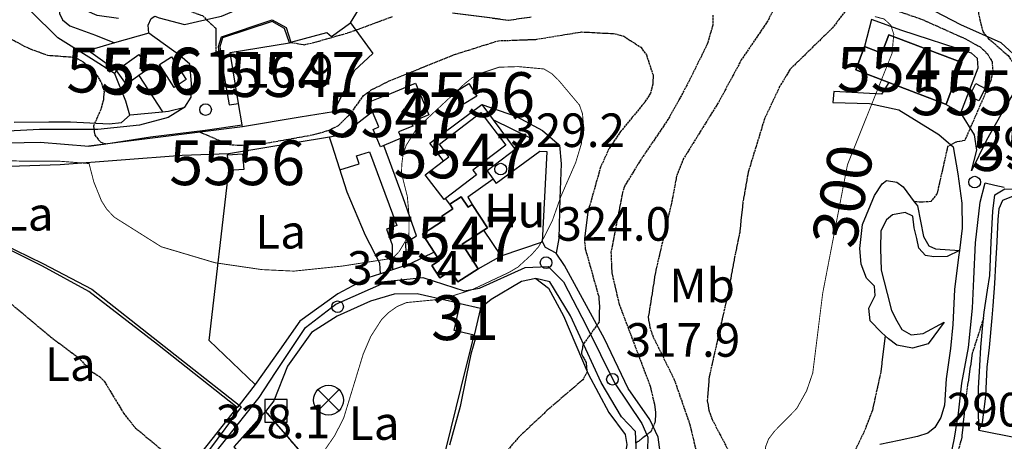
# Model space of a CAD drawing. Units: millimetres. Extents: x 439566 to 441735, y 3111495 to 3114000.
# Drawn here: x 441129 to 441348, y 3111634 to 3111728 of the extents above; entities that cross this region are included whole.
import ezdxf
from ezdxf.enums import TextEntityAlignment as Align

# ---------------------------------------------------------------- set-up
doc = ezdxf.new("R2010")
doc.units = ezdxf.units.MM
doc.linetypes.add('ESTILO_0', pattern=[0.5, 0.5, 0])
doc.linetypes.add('ESTILO_3', pattern=[2.25, 1.75, -0.5])
for name, color, linetype in [('5007_CURVA_DE_NIVEL_', 7, 'Continuous'), ('5008_CURVA_DE_NIVEL_', 7, 'Continuous'), ('5015_PUNTO_ACOTADO_T', 7, 'Continuous'), ('5019_CABEZA_DE_TALUD', 7, 'Continuous'), ('5020_PIE_DE_TALUD', 7, 'Continuous'), ('5099_EDIFICIO', 7, 'Continuous'), ('5115_CASETA_CABAÑA_P', 7, 'Continuous'), ('5116_CHAMIZO_COBERTI', 7, 'Continuous'), ('5126_DEPOSITO_A_NIVE', 7, 'Continuous'), ('5134_ESTANQUE', 7, 'Continuous'), ('5160_LINEA_MURO_DE_C', 7, 'Continuous'), ('5161_BANCAL_RECINTO', 7, 'Continuous'), ('5162_LINEA_DE_BANCAL', 7, 'Continuous'), ('5164_LINEA_MURO_PARE', 7, 'Continuous'), ('5192_EDIF_CONSTRUC_E', 7, 'Continuous'), ('5205_TELA_METALICA_O', 7, 'Continuous'), ('5213_LINEA_DE_ASFALT', 7, 'Continuous'), ('5214_LINEA_DE_BORDIL', 7, 'Continuous'), ('5235_EJE_PISTA_PAVIM', 7, 'Continuous'), ('5248_CAMINO', 7, 'Continuous'), ('5285_POSTE_TENDIDO_E', 7, 'Continuous'), ('5324_LINEA_DE_CAMBIO', 7, 'Continuous'), ('5327_ETIQUETA_DE_USO', 7, 'Continuous'), ('5363_COTA_DE_CN_DIRE', 7, 'Continuous'), ('5367_COTA_PUNTO_ACOT', 7, 'Continuous'), ('5446_EDIFICIO', 7, 'Continuous'), ('5455_CHAMIZO_COBERTI', 7, 'Continuous'), ('5460_DEPOSITO_A_NIVE', 7, 'Continuous'), ('5464_ESTANQUE', 7, 'Continuous'), ('5477_BANCAL_RECINTO', 7, 'Continuous'), ('5487_EDIF_CONST_EN_R', 7, 'Continuous'), ('5498_BORDE_PISTA_ASF', 7, 'Continuous'), ('5522_BORDE_MANZANA_C', 7, 'Continuous'), ('5547_CENTROIDE_DE_ED', 7, 'Continuous'), ('5556_CENTROIDE_CHAMI', 7, 'Continuous'), ('5561_CENTROIDE_DEP_A', 7, 'Continuous'), ('5565_CENTROIDE_DE_ES', 7, 'Continuous'), ('5588_CENTROIDE_EDIFI', 7, 'Continuous'), ('5637_PIE_DE_MURO_DE_', 7, 'Continuous'), ('5638_PIEDE_BANCAL', 7, 'Continuous')]:
    doc.layers.add(name, color=color, linetype=linetype)
doc.styles.add('FUENTE01', font='swissl.ttf')
doc.styles.add('FUENTE04', font='swissli.ttf')

# ---------------------------------------------------------------- blocks, each defined once
blk = doc.blocks.new('5PATER')
at = {"layer": '5015_PUNTO_ACOTADO_T', "color": 7}
blk.add_circle((0, 0), 1.3, dxfattribs=at)
blk = doc.blocks.new('5CASET')
at = {"layer": '5115_CASETA_CABAÑA_P', "color": 7}
blk.add_polyline3d([(-2.5, -2.5, 0), (2.5, -2.5, 0), (2.5, 2.5, 0), (-2.5, 2.5, 0), (-2.5, -2.5, 0)], close=True, dxfattribs=at)
blk = doc.blocks.new('5PELE')
at = {"layer": '5285_POSTE_TENDIDO_E', "color": 7}
for p, q in [((-2.36, -2.36), (2.36, 2.36)), ((2.36, -2.36), (-2.36, 2.36))]:
    blk.add_line(p, q, dxfattribs=at)
blk.add_circle((0, 0), 3.34, dxfattribs=at)

msp = doc.modelspace()

# ---------------------------------------------------------------- linework, layer by layer
at = {"layer": '5007_CURVA_DE_NIVEL_', "color": 42, "linetype": 'ESTILO_0', "const_width": 0.2}
for points, elevation in [([(441319.296, 3111728.663), (441321.379, 3111728.134), (441322.877, 3111726.724), (441323.527, 3111724.72), (441323.137, 3111720.443), (441313.193, 3111695.606), (441307.663, 3111666.889), (441305.449, 3111649.122), (441304.075, 3111645.147), (441301.869, 3111641.192), (441296.956, 3111636.186), (441295.6, 3111634.411), (441294.872, 3111632.514), (441295.249, 3111630.482), (441299.174, 3111623.5), (441301.164, 3111618.966), (441301.054, 3111614.88), (441298.211, 3111608.96), (441297.583, 3111606.877)], 300), ([(441118.314, 3111696.878), (441128.998, 3111696.402), (441137.289, 3111696.405), (441144.02, 3111695.875), (441145.074, 3111691.775), (441146.784, 3111687.548), (441147.984, 3111685.646), (441149.676, 3111683.887), (441160.108, 3111677.308), (441172.124, 3111673.732), (441182.551, 3111672.207), (441189.706, 3111671.865), (441200.461, 3111672.986), (441211.719, 3111674.734), (441213.222, 3111676.274), (441215.372, 3111679.895), (441215.396, 3111684.318), (441215.018, 3111688.507), (441213.705, 3111693.805), (441213.793, 3111695.83), (441214.077, 3111698.004), (441214.76, 3111699.932), (441217.14, 3111703.739), (441227.839, 3111713.714), (441229.423, 3111714.972), (441231.237, 3111715.958), (441235.444, 3111717.365), (441239.736, 3111717.506), (441245.489, 3111716.979), (441247.24, 3111715.925), (441248.717, 3111714.499), (441253.417, 3111708.915), (441254.089, 3111706.973), (441254.267, 3111704.841), (441253.838, 3111700.301), (441252.577, 3111696.105), (441249.271, 3111688.543), (441247.381, 3111683.176), (441245.342, 3111679.115), (441244.271, 3111677.281), (441242.772, 3111675.595), (441239.679, 3111672.759), (441237.784, 3111671.63), (441229.632, 3111667.791), (441222.882, 3111665.628), (441214.841, 3111664.851), (441212.707, 3111663.951), (441210.822, 3111662.608), (441209.248, 3111661.022), (441206.85, 3111657.278), (441205.164, 3111653.337), (441200.804, 3111639.041), (441198.805, 3111635.155), (441193.029, 3111626.733)], 325)]:
    msp.add_lwpolyline(points, dxfattribs=dict(at, elevation=elevation))
at = {"layer": '5008_CURVA_DE_NIVEL_', "color": 42, "linetype": 'ESTILO_0'}
for points, elevation in [([(441059.149, 3111793.496), (441065.711, 3111792.667), (441069.61, 3111791.072), (441071.599, 3111790.645), (441077.572, 3111790.679), (441078.901, 3111788.972), (441079.886, 3111782.639), (441081.115, 3111780.568), (441082.759, 3111779.062), (441091.529, 3111773.159), (441095.261, 3111770.13), (441115.994, 3111751.607), (441120.488, 3111748.897), (441122.457, 3111748.278), (441124.586, 3111747.881), (441129.804, 3111747.686), (441131.791, 3111746.95), (441142.293, 3111740.222), (441157.21, 3111733.353), (441169.3, 3111728.874), (441172.287, 3111726.08), (441172.298, 3111720.608), (441173.2, 3111719.246)], 315), ([(441055.09, 3111783.197), (441055.739, 3111779.498), (441057.834, 3111775.598), (441060.562, 3111771.913), (441064.885, 3111767.308), (441073.523, 3111760.326), (441085.468, 3111751.659), (441094.344, 3111742.552), (441097.99, 3111739.567), (441116.171, 3111729.192), (441130.548, 3111721.584), (441134.755, 3111720.057), (441140.848, 3111719.594), (441142.672, 3111718.571), (441144.295, 3111717.219), (441145.757, 3111715.549), (441146.803, 3111713.843), (441147.391, 3111711.881), (441147.183, 3111709.887), (441146.618, 3111707.918), (441144.979, 3111704.185), (441145.312, 3111702.187), (441146.632, 3111700.626), (441147.726, 3111700.302)], 320), ([(441343.672, 3111743.491), (441342.39, 3111729.374), (441343.402, 3111725.311), (441344.688, 3111723.737), (441349.032, 3111719.961), (441350.241, 3111718.224), (441350.412, 3111713.992), (441351.018, 3111711.867), (441355.463, 3111706.574), (441359.527, 3111704.818), (441363.439, 3111703.797), (441363.655, 3111701.77), (441362.284, 3111697.757), (441359.009, 3111690.996), (441356.927, 3111691.081), (441352.941, 3111691.908), (441351.502, 3111690.481), (441350.715, 3111690.141)], 290), ([(441322.317, 3111732.445), (441322.686, 3111730.899), (441324.395, 3111729.92), (441329.836, 3111728.045), (441339.359, 3111723.769), (441342.796, 3111721.903), (441344.422, 3111720.341), (441345.462, 3111718.608), (441345.608, 3111716.554), (441345.177, 3111714.379), (441339.359, 3111700.995), (441337.353, 3111700.632), (441335.545, 3111699.661), (441333.163, 3111689.097), (441331.809, 3111687.398), (441329.789, 3111687.233), (441328.081, 3111687.357)], 295), ([(441225.092, 3111729.513), (441237.599, 3111727.882), (441242.627, 3111728.592)], 315), ([(441296.512, 3111729.895), (441295.45, 3111727.736), (441289.513, 3111718.994), (441284.656, 3111709.936), (441276.655, 3111697.001), (441275.087, 3111693.129), (441274.086, 3111687.693), (441270.348, 3111671.6), (441268.76, 3111661.566), (441269.073, 3111659.346), (441269.869, 3111657.158), (441274.562, 3111647.642), (441277.966, 3111637.836), (441279.399, 3111631.933), (441279.976, 3111622.94), (441279.504, 3111620.811), (441278.746, 3111618.937), (441277.622, 3111617.28), (441273.016, 3111612.415), (441272.042, 3111609.755)], 310), ([(441312.619, 3111729.765), (441309.863, 3111726.157), (441300.407, 3111716.915), (441298.062, 3111713.044), (441294.69, 3111705.853), (441291.046, 3111693.916), (441289.878, 3111687.313), (441289.154, 3111680.517), (441288.013, 3111674.946), (441286.537, 3111666.915), (441282.343, 3111648.261), (441281.917, 3111642.963), (441282.266, 3111640.819), (441283.015, 3111638.743), (441287.912, 3111629.392)], 305), ([(441189.004, 3111722.919), (441191.996, 3111722.387), (441194.194, 3111722.889), (441202.196, 3111725.17), (441211.715, 3111728.683)], 315), ([(441283.163, 3111728.949), (441283.157, 3111726.776), (441281.933, 3111722.544), (441277.305, 3111713.185), (441273.218, 3111705.781), (441267.094, 3111696.737), (441263.498, 3111690.882), (441263.02, 3111689.445), (441260.435, 3111676.052), (441260.614, 3111671.547), (441262.258, 3111664.507), (441269.191, 3111646.184), (441270.143, 3111642.092), (441270.38, 3111640.021), (441270.243, 3111637.98), (441269.307, 3111636.033), (441266.083, 3111633.511)], 315), ([(441168.777, 3111702.87), (441175.325, 3111700.1), (441177.673, 3111699.946), (441183.283, 3111700.388), (441194.184, 3111702.329), (441197.577, 3111703.326), (441199.669, 3111704.373), (441202.574, 3111707.26), (441205.248, 3111711.05), (441206.939, 3111712.295), (441210.97, 3111714.295), (441225.296, 3111720.12), (441235.314, 3111723.277), (441243.667, 3111723.585), (441253.847, 3111725.249), (441261.339, 3111724.852), (441263.297, 3111724.265), (441267.071, 3111721.847), (441268.33, 3111720.121), (441269.846, 3111715.583), (441269.747, 3111713.576), (441269.264, 3111711.565), (441267.817, 3111709.348), (441262.659, 3111703.12), (441259.983, 3111699.157), (441258.121, 3111695.072), (441255.279, 3111685.021), (441254.511, 3111679.028), (441254.701, 3111676.861), (441257.722, 3111666.114), (441257.859, 3111664.112), (441257.808, 3111660.545), (441254.169, 3111655.38), (441253.832, 3111653.39), (441254.881, 3111651.478), (441255.11, 3111649.418), (441254.19, 3111647.637), (441246.229, 3111640.808), (441240.094, 3111635.01), (441229.061, 3111622.592)], 320), ([(441111.521, 3111680.295), (441116.265, 3111675), (441121.125, 3111670.263), (441123.733, 3111667.007), (441135.45, 3111657.198), (441141.614, 3111652.583), (441144.589, 3111649.475), (441146.349, 3111648.322), (441147.412, 3111647.273), (441151.716, 3111640.163), (441154.319, 3111636.912), (441165.901, 3111627.262)], 330), ([(441343.535, 3111661.266), (441341.035, 3111653.552), (441339.557, 3111643.51), (441338.661, 3111634.567), (441337.506, 3111630.553), (441336.146, 3111628.923), (441334.201, 3111627.913), (441329.614, 3111627.569), (441328.005, 3111626.116), (441326.99, 3111624.286), (441326.431, 3111621.96), (441326.767, 3111617.4), (441329.852, 3111600.973), (441329.346, 3111596.612), (441328.569, 3111594.663), (441327.104, 3111593.251), (441325.08, 3111592.332), (441318.687, 3111591.267), (441316.682, 3111590.451), (441313.221, 3111587.838), (441312.203, 3111586.043), (441312.23, 3111584.701)], 290), ([(441321.592, 3111657.424), (441320.642, 3111649.414), (441318.748, 3111640.82), (441317.019, 3111636.259), (441312.478, 3111626.817)], 295)]:
    msp.add_lwpolyline(points, dxfattribs=dict(at, elevation=elevation))
at = {"layer": '5019_CABEZA_DE_TALUD', "color": 42}
for points in [[(441334.797, 3111660.456, 291.267), (441331.218, 3111655.674, 292.175), (441327.671, 3111654.698, 292.894), (441324.187, 3111655.363, 294.18), (441322.312, 3111656.722, 294.384), (441321.592, 3111657.424, 294.93), (441320.808, 3111658.192, 295.526), (441318.229, 3111660.743, 296.321), (441317.967, 3111663.589, 296.745), (441318.78, 3111665.233, 296.722), (441319.378, 3111666.44, 296.699), (441319.255, 3111668.529, 296.881), (441317.458, 3111670.266, 297.516), (441316.214, 3111673.428, 298.22), (441315.949, 3111676.895, 298.212), (441316.55, 3111682.286, 298.069), (441319.239, 3111688.723, 298.129), (441320.958, 3111691.337, 297.781), (441321.886, 3111692.126, 297.471), (441324.214, 3111691.702, 296.813), (441325.622, 3111690.672, 296.427), (441328.081, 3111687.357, 295.554), (441328.78, 3111686.415, 295.307), (441330.174, 3111679.574, 293.96), (441331.311, 3111677.479, 293.098), (441332.836, 3111676.864, 292.515), (441338.157, 3111676.49, 291.757)], [(441342.518, 3111636.361, 289.059), (441342.456, 3111641.361, 289.424), (441342.402, 3111645.71, 289.742), (441342.706, 3111650.7, 289.759), (441342.962, 3111654.894, 289.773), (441343.41, 3111659.874, 290.064), (441343.535, 3111661.266, 290.144), (441343.665, 3111662.702, 290.229), (441344.429, 3111667.643, 290.426), (441344.933, 3111670.909, 290.556), (441345.269, 3111678.362, 291.11), (441345.632, 3111685.253, 291.133), (441346.05, 3111688.875, 291.11), (441348.293, 3111690.252, 290.381), (441350.715, 3111690.141, 289.795), (441353.288, 3111690.025, 289.173), (441360.206, 3111689.712, 287.501)]]:
    msp.add_polyline3d(points, dxfattribs=at)
at = {"layer": '5020_PIE_DE_TALUD', "color": 42}
for points in [[(441360.206, 3111689.712, 287.105), (441355.237, 3111689.158, 287.44), (441350.152, 3111688.591, 287.782), (441347.775, 3111687.648, 288.101), (441346.996, 3111685.761, 288.063), (441346.76, 3111683.384, 288.063), (441346.49, 3111678.391, 288.01), (441346.219, 3111673.398, 287.957), (441345.986, 3111669.086, 287.911), (441345.621, 3111664.099, 287.866), (441345.428, 3111661.467, 287.843), (441344.786, 3111654.844, 287.85), (441344.248, 3111650.425, 288.002), (441343.98, 3111644.028, 288.215), (441343.227, 3111637.983, 288.367), (441342.518, 3111636.361, 289.059)], [(441338.156, 3111676.489, 291.756), (441335.432, 3111675.131, 291.318), (441332.443, 3111675.089, 291.235), (441330.606, 3111675.388, 291.379), (441329.081, 3111676.979, 291.522), (441328.656, 3111679.176, 291.817), (441328.065, 3111681.548, 291.795), (441327.741, 3111684.145, 291.787), (441326.029, 3111684.981, 292.317), (441323.264, 3111684.446, 292.302), (441321.865, 3111683.312, 292.309), (441320.669, 3111680.869, 292.294), (441320.57, 3111676.936, 292.158), (441320.743, 3111672.063, 291.916), (441322.019, 3111666.872, 291.598), (441322.986, 3111663.075, 291.401), (441324.22, 3111660.745, 291.371), (441325.32, 3111658.824, 291.288), (441327.439, 3111657.62, 291.295), (441330.112, 3111657.913, 291.28), (441334.797, 3111660.456, 291.267)]]:
    msp.add_polyline3d(points, dxfattribs=at)
at = {"layer": '5099_EDIFICIO', "color": 1, "linetype": 'ESTILO_0', "const_width": 0.1, "elevation": 321.268}
msp.add_lwpolyline([(441178.242, 3111704.07), (441178.168, 3111704.514)], dxfattribs=at)
at = {"layer": '5099_EDIFICIO', "color": 1}
for points in [[(441202.357, 3111727.307, 317.164), (441207.321, 3111720.421, 318.149), (441203.253, 3111716.658, 319.058), (441198.542, 3111707.439, 319.164), (441191.135, 3111706.209, 321.351), (441178.242, 3111704.07, 321.268)], [(441189.025, 3111722.925, 321.216), (441197.089, 3111725.146, 319.532), (441198.098, 3111724.237, 319.442), (441202.357, 3111727.307, 317.164)], [(441177.382, 3111709.25, 321.272), (441175.491, 3111720.647, 321.283), (441188.738, 3111722.846, 321.276)], [(441188.738, 3111722.846, 321.276), (441189.004, 3111722.919, 321.22), (441189.025, 3111722.925, 321.216)], [(441338.727, 3111718.396, 301.519), (441322.42, 3111724.625, 304.581), (441320.853, 3111720.522, 304.351), (441317.023, 3111721.985, 302.889)], [(441317.023, 3111721.985, 302.889), (441315.037, 3111716.787, 302.659), (441322.422, 3111713.966, 302.106)], [(441335.093, 3111709.127, 301.159), (441335.174, 3111709.095, 301.159), (441338.727, 3111718.396, 301.519)], [(441209.716, 3111710.829, 326.211), (441216.84, 3111713.831, 326.249), (441219.825, 3111706.746, 326.436), (441215.857, 3111705.074, 326.331), (441216.208, 3111704.24, 326.339), (441213.065, 3111702.915, 326.571), (441213.638, 3111701.555, 326.518), (441209.785, 3111699.932, 326.306)], [(441322.422, 3111713.966, 302.106), (441335.093, 3111709.127, 301.159)], [(441207.226, 3111707.425, 325.05), (441206.337, 3111709.537, 324.175), (441209.669, 3111710.941, 324.175), (441209.716, 3111710.829, 326.211)], [(441178.168, 3111704.514, 321.268), (441177.382, 3111709.25, 321.272)], [(441209.785, 3111699.932, 326.306), (441209.008, 3111699.604, 326.264), (441207.369, 3111703.495, 326.384), (441208.655, 3111704.037, 326.458), (441207.226, 3111707.425, 325.05)], [(441222.18, 3111700.16, 333.922), (441231.433, 3111707.236, 333.96), (441236.978, 3111699.985, 333.555), (441229.632, 3111694.368, 333.877), (441230.433, 3111693.322, 334.012), (441223.555, 3111688.062, 331.687)], [(441223.077, 3111696.453, 331.819), (441224.3, 3111697.388, 331.819), (441222.18, 3111700.16, 333.922)], [(441223.555, 3111688.062, 331.687), (441223.233, 3111687.816, 331.579), (441219.008, 3111693.341, 331.819), (441223.077, 3111696.453, 331.819)], [(441229.504, 3111686.718, 330.464), (441228.562, 3111686.101, 330.501), (441227.03, 3111688.444, 330.98), (441224.477, 3111686.775, 330.958)], [(441224.477, 3111686.775, 330.958), (441225.147, 3111685.751, 330.553), (441222.706, 3111684.155, 330.374), (441223.279, 3111683.28, 330.269), (441218.387, 3111680.082, 330.097), (441220.987, 3111676.104, 329.953)], [(441232.06, 3111681.011, 330.175), (441232.884, 3111681.549, 330.209), (441229.504, 3111686.718, 330.464)], [(441230.792, 3111672.412, 329.401), (441227.233, 3111677.855, 329.977), (441232.06, 3111681.011, 330.175)], [(441220.987, 3111676.104, 329.953), (441222.192, 3111674.263, 329.887), (441220.451, 3111673.125, 329.625), (441222.269, 3111670.343, 329.453), (441224.681, 3111671.92, 329.797), (441226.286, 3111669.465, 329.797), (441230.792, 3111672.412, 329.401)]]:
    msp.add_polyline3d(points, dxfattribs=at)
at = {"layer": '5116_CHAMIZO_COBERTI', "color": 1}
for points in [[(441150.164, 3111716.62, 319), (441155.158, 3111720.17, 318.932), (441157.36, 3111717.073, 318.917), (441155.131, 3111715.489, 318.917)], [(441155.131, 3111715.489, 318.917), (441152.366, 3111713.523, 318.917), (441150.164, 3111716.62, 319)], [(441225.624, 3111711.828, 327.978), (441228.766, 3111713.739, 327.918), (441230.495, 3111710.896, 328.045), (441227.354, 3111708.985, 328.045), (441225.624, 3111711.828, 327.978)], [(441340.433, 3111710.917, 296.357), (441341.832, 3111713.7, 296.342), (441343.931, 3111712.645, 296.357), (441342.533, 3111709.862, 296.357), (441340.433, 3111710.917, 296.357)], [(441174.933, 3111697.79, 325.648), (441178.278, 3111698.028, 325.708), (441178.526, 3111694.55, 325.708), (441175.181, 3111694.312, 325.588)], [(441175.181, 3111694.312, 325.588), (441174.933, 3111697.79, 325.648)]]:
    msp.add_polyline3d(points, dxfattribs=at)
at = {"layer": '5126_DEPOSITO_A_NIVE', "color": 1}
msp.add_polyline3d([(441162.975, 3111712.873, 316.875), (441159.703, 3111717.979, 316.882), (441162.408, 3111719.712, 316.875), (441165.68, 3111714.607, 316.875), (441162.975, 3111712.873, 316.875)], dxfattribs=at)
at = {"layer": '5134_ESTANQUE', "color": 5, "linetype": 'ESTILO_0', "elevation": 327.942}
msp.add_lwpolyline([(441183.401, 3111640.549), (441192.131, 3111630.413), (441185.597, 3111623.096)], dxfattribs=at)
at = {"layer": '5134_ESTANQUE', "color": 5}
msp.add_polyline3d([(441176.379, 3111632.655, 327.949), (441176.363, 3111632.675, 327.95), (441183.401, 3111640.549, 327.942)], dxfattribs=at)
at = {"layer": '5160_LINEA_MURO_DE_C', "color": 1}
for points in [[(441188.738, 3111722.846, 316.058), (441187.639, 3111726.011, 316.103), (441184.828, 3111727.579, 316.209), (441173.812, 3111723.94, 316.314), (441173.159, 3111721.905, 316.322), (441173.938, 3111716.55, 316.201)], [(441178.242, 3111704.07, 319.474), (441168.777, 3111702.87, 319.929), (441143.988, 3111699.728, 321.122)]]:
    msp.add_polyline3d(points, dxfattribs=at)
at = {"layer": '5161_BANCAL_RECINTO', "color": 1}
for points in [[(441220.442, 3111592.942, 323.658), (441219.414, 3111602.417, 323.583), (441222.545, 3111627.764, 323.553), (441227.06, 3111645.923, 323.779), (441229.949, 3111657.581, 324.284)], [(441229.949, 3111657.581, 324.284), (441230.248, 3111656.926, 323.527), (441229.202, 3111653.3, 323.103), (441228.248, 3111648.681, 322.578), (441226.815, 3111641.686, 321.679), (441224.425, 3111633.006, 320.861)]]:
    msp.add_polyline3d(points, dxfattribs=at)
at = {"layer": '5162_LINEA_DE_BANCAL', "color": 1}
for points in [[(441177.08, 3111641.452, 329.509), (441159.267, 3111655.486, 328.909), (441143.941, 3111667.354, 328.789), (441133.601, 3111672.941, 328.932), (441124.673, 3111677.472, 329.367), (441116.517, 3111680.194, 329.659), (441111.521, 3111680.295, 329.976), (441107.985, 3111680.365, 330.202), (441107.324, 3111680.379, 330.245), (441100.249, 3111680.505, 330.695), (441081.569, 3111683.779, 331.415)], [(441220.442, 3111592.942, 323.658), (441219.414, 3111602.417, 323.583), (441222.545, 3111627.764, 323.553), (441227.06, 3111645.923, 323.779), (441229.949, 3111657.581, 324.284)], [(441156.53, 3111615.367, 331.55), (441165.901, 3111627.262, 330.619), (441177.08, 3111641.452, 329.509)]]:
    msp.add_polyline3d(points, dxfattribs=at)
at = {"layer": '5164_LINEA_MURO_PARE', "color": 1}
for points in [[(441202.357, 3111727.307, 316.293), (441205.502, 3111732.55, 315.841)], [(441318.557, 3111727.999, 303.669), (441317.023, 3111721.985, 302.889)], [(441338.468, 3111707.204, 297.434), (441342.337, 3111717.236, 297.745), (441342.168, 3111719.323, 297.632), (441340.871, 3111720.523, 297.639), (441325.353, 3111725.529, 299.938), (441318.557, 3111727.999, 303.669)], [(441157.38, 3111724.994, 316.882), (441149.69, 3111722.82, 317.303)], [(441165.378, 3111708.458, 317.46), (441166.819, 3111710.687, 317.115), (441166.892, 3111713.766, 317.055), (441166.475, 3111718.019, 316.762), (441164.242, 3111719.949, 316.762), (441157.38, 3111724.994, 316.882)], [(441149.69, 3111722.82, 317.303), (441143.926, 3111721.069, 318.932), (441150.164, 3111716.62, 319)], [(441150.164, 3111716.62, 319), (441149.706, 3111715.978, 319.901)], [(441149.706, 3111715.978, 319.901), (441152.138, 3111709.872, 319.901), (441153.005, 3111706.712, 319.436)], [(441155.131, 3111715.489, 318.917), (441160.425, 3111707.444, 318.639)], [(441153.225, 3111706.733, 319.401), (441160.425, 3111707.444, 318.285)], [(441160.425, 3111707.444, 318.285), (441161.723, 3111707.573, 318.084), (441165.378, 3111708.458, 317.46)], [(441207.226, 3111707.425, 323.414), (441200.625, 3111702.27, 323.474), (441197.653, 3111701.779, 323.48)], [(441223.077, 3111696.453, 329.834), (441220.034, 3111700.426, 329.827), (441231.653, 3111709.03, 329.924)], [(441231.653, 3111709.03, 329.924), (441234.178, 3111705.621, 329.837)], [(441335.093, 3111709.127, 297.981), (441338.468, 3111707.204, 297.434)], [(441153.005, 3111706.712, 319.436), (441153.225, 3111706.733, 319.401)], [(441234.178, 3111705.621, 329.837), (441239.102, 3111698.972, 329.669)], [(441340.832, 3111694.269, 293.226), (441342.036, 3111698.851, 294.576), (441341.497, 3111702.26, 295.092), (441338.468, 3111707.204, 296.571)], [(441197.653, 3111701.779, 323.48), (441175.109, 3111698.053, 323.534)], [(441175.109, 3111698.053, 323.534), (441164.799, 3111697.665, 323.647), (441137.541, 3111695.603, 324.367), (441121.684, 3111695.071, 326.563), (441105.212, 3111693.545, 328.235), (441098.377, 3111691.758, 328.603), (441097.291, 3111690.808, 328.816)], [(441245.199, 3111678.432, 327.542), (441246.222, 3111698.503, 329.13), (441244.58, 3111698.587, 329.16), (441234.86, 3111691.391, 329.415)], [(441224.477, 3111686.775, 330.958), (441223.555, 3111688.062, 330.913)], [(441235.953, 3111675.31, 327.318), (441245.199, 3111678.432, 327.542)], [(441220.987, 3111676.104, 327.271), (441215.633, 3111673.46, 327.518), (441214.818, 3111673.193, 327.513)], [(441230.792, 3111672.412, 326.352), (441235.953, 3111675.31, 327.318)], [(441214.818, 3111673.193, 327.513), (441211.672, 3111672.162, 327.496)], [(441209.021, 3111671.293, 327.481), (441206.197, 3111670.368, 327.466)], [(441211.672, 3111672.162, 327.496), (441209.021, 3111671.293, 327.481)]]:
    msp.add_polyline3d(points, dxfattribs=at)
at = {"layer": '5192_EDIF_CONSTRUC_E', "color": 1, "linetype": 'ESTILO_3', "const_width": 0.1, "elevation": 326.657}
msp.add_lwpolyline([(441231.354, 3111663.574), (441229.949, 3111657.581)], dxfattribs=at)
at = {"layer": '5192_EDIF_CONSTRUC_E', "color": 1}
for points in [[(441225.429, 3111658.641, 326.288), (441226.834, 3111664.634, 326.664)], [(441226.834, 3111664.634, 326.664), (441231.354, 3111663.574, 326.657)], [(441229.949, 3111657.581, 326.657), (441225.429, 3111658.641, 326.288)]]:
    msp.add_polyline3d(points, dxfattribs=at)
at = {"layer": '5205_TELA_METALICA_O', "color": 1}
msp.add_polyline3d([(441181.05, 3111646.584, 326.536), (441170.815, 3111656.377, 326.401), (441175.181, 3111694.312, 324.008)], dxfattribs=at)
at = {"layer": '5213_LINEA_DE_ASFALT', "color": 7, "linetype": 'ESTILO_0', "const_width": 0.1, "elevation": 326.182}
for points in [[(441183.326, 3111640.615), (441176.219, 3111632.668)], [(441183.326, 3111640.615), (441183.401, 3111640.549)]]:
    msp.add_lwpolyline(points, dxfattribs=at)
at = {"layer": '5213_LINEA_DE_ASFALT', "color": 7}
for points in [[(441248.242, 3111675.903, 324.062), (441245.81, 3111677.129, 324.416), (441245.199, 3111678.432, 324.476)], [(441269.941, 3111620.051, 313.285), (441271.633, 3111629.834, 314.008), (441270.946, 3111634.817, 314.497), (441269.145, 3111638.759, 314.994), (441264.305, 3111645.641, 317.171), (441258.98, 3111656.789, 319.317), (441250.085, 3111673.124, 323.618), (441248.242, 3111675.903, 324.062)], [(441206.197, 3111670.368, 325.592), (441199.519, 3111666.785, 325.696), (441191.053, 3111660.72, 325.861), (441186.531, 3111654.213, 326.184), (441181.05, 3111646.584, 326.536)], [(441243.677, 3111670.231, 323.844), (441240.472, 3111669.536, 324.756), (441233.686, 3111665.513, 324.839), (441231.354, 3111663.574, 324.456)], [(441256.514, 3111595.726, 310.996), (441256.973, 3111598.509, 311.131), (441264.185, 3111619.618, 313.165), (441266.154, 3111630.766, 314.325), (441265.88, 3111636.063, 315.387), (441262.787, 3111639.334, 315.793), (441258.285, 3111647.025, 318), (441251.407, 3111661.895, 321.352), (441246.803, 3111669.463, 323.347), (441243.677, 3111670.231, 323.844)], [(441226.834, 3111664.634, 324.501), (441224.386, 3111665.149, 324.538), (441217.176, 3111666.803, 324.749), (441212.103, 3111666.702, 324.891), (441206.83, 3111665.183, 325.334), (441199.373, 3111661.844, 325.507), (441193.668, 3111658.15, 325.979), (441188.269, 3111650.621, 326.122), (441185.219, 3111642.889, 325.904), (441183.401, 3111640.549, 326.182)], [(441181.05, 3111646.584, 326.536), (441177.488, 3111641.979, 327.114)], [(441177.488, 3111641.979, 327.114), (441177.08, 3111641.452, 327.181)]]:
    msp.add_polyline3d(points, dxfattribs=at)
at = {"layer": '5214_LINEA_DE_BORDIL', "color": 7}
for points in [[(441173.938, 3111716.55, 316.886), (441175.252, 3111708.957, 317.232), (441177.382, 3111709.25, 317.217)], [(441214.818, 3111673.193, 325.169), (441214.717, 3111678.236, 325.057), (441217.031, 3111679.774, 325.057), (441214.098, 3111688.234, 324.344), (441209.785, 3111699.932, 323)], [(441239.102, 3111698.972, 329.669), (441232.805, 3111694.246, 329.355), (441234.162, 3111692.359, 329.117)], [(441199.976, 3111694.46, 323.068), (441204.249, 3111695.836, 322.955), (441203.685, 3111697.587, 322.783), (441206.579, 3111698.519, 322.595), (441212.656, 3111682.041, 324.569), (441210.384, 3111681.203, 324.636), (441211.666, 3111677.725, 324.644), (441211.672, 3111672.162, 325.169)], [(441234.162, 3111692.359, 329.108), (441228.483, 3111688.381, 328.875), (441229.504, 3111686.718, 328.359)], [(441234.162, 3111692.359, 329.117), (441234.86, 3111691.391, 328.995)], [(441235.953, 3111675.31, 325.401), (441232.06, 3111681.011, 327.183)]]:
    msp.add_polyline3d(points, dxfattribs=at)
at = {"layer": '5235_EJE_PISTA_PAVIM', "color": 7}
msp.add_polyline3d([(441171.549, 3111630.566, 327.974), (441181.992, 3111643.65, 326.392), (441185.593, 3111649.232, 326.275), (441192.315, 3111659.315, 325.926), (441199.037, 3111664.477, 325.508), (441210.682, 3111669.639, 325.149), (441218.484, 3111670.479, 325.087), (441227.727, 3111667.478, 325.001), (441231.089, 3111668.078, 324.985), (441241.292, 3111672.64, 324.702), (441246.454, 3111672.88, 323.83), (441249.815, 3111669.458, 322.941), (441254.977, 3111659.615, 320.423), (441261.219, 3111646.95, 317.713), (441267.341, 3111637.826, 315.293), (441268.661, 3111634.825, 314.859), (441268.541, 3111629.183, 314.091)], dxfattribs=at)
at = {"layer": '5248_CAMINO', "color": 7}
for points in [[(441158.692, 3111728.748, 315.828), (441159.683, 3111728.426, 315.768), (441165.293, 3111726.916, 315.257), (441169.15, 3111727.824, 314.452), (441173.549, 3111728.759, 314.384), (441181.363, 3111732.02, 314.226), (441188.013, 3111736.739, 313.699), (441193.687, 3111740.698, 313.331), (441200.62, 3111743.55, 313.075), (441202.857, 3111743.385, 313.098), (441206.042, 3111738.81, 313.173)], [(441150.559, 3111728.271, 316.969), (441145.79, 3111728.941, 317.044), (441141.862, 3111730.6, 317.164), (441140.318, 3111731.641, 317.172), (441138.511, 3111731.539, 317.172), (441137.596, 3111730.988, 317.157), (441137.46, 3111729.382, 317.142), (441138.106, 3111727.947, 317.134), (441139.716, 3111726.589, 317.127), (441145.455, 3111724.52, 316.893), (441149.69, 3111722.82, 316.668)], [(441157.38, 3111724.994, 315.949), (441157.185, 3111726.734, 315.858), (441157.841, 3111728.212, 315.843), (441158.692, 3111728.748, 315.828)], [(441352.015, 3111718.632, 288.94), (441352.752, 3111716.872, 288.978), (441352.234, 3111715.007, 289.25), (441348.677, 3111708.954, 291.141), (441344.178, 3111701.053, 292.473), (441340.832, 3111694.269, 293.226)], [(441322.422, 3111713.966, 299.657), (441320.79, 3111711.375, 300.035), (441310.143, 3111711.941, 302.002), (441309.937, 3111709.493, 301.82), (441318.13, 3111709.282, 300.141), (441324.635, 3111707.826, 298.325), (441333.581, 3111702.329, 296.214), (441336.779, 3111699.57, 294.678), (441337.785, 3111693.594, 293.43), (441338.704, 3111687.067, 292.477), (441338.775, 3111681.452, 292.129), (441338.157, 3111676.49, 291.757)], [(441165.378, 3111708.458, 317.46), (441161.682, 3111706.127, 317.895), (441155.238, 3111704.443, 318.623), (441145.949, 3111703.49, 319.785), (441132.939, 3111703.498, 322.139), (441120.263, 3111702.798, 323.481), (441108.915, 3111701.213, 325.094), (441097.323, 3111698.857, 327.313), (441086.185, 3111694.894, 328.07), (441080.785, 3111693.188, 329.38)], [(441231.653, 3111709.03, 328.539), (441239.343, 3111706.369, 328.029), (441245.185, 3111703.249, 327.241), (441248.943, 3111699.994, 326.7), (441249.319, 3111695.815, 326.295), (441249.032, 3111688.058, 325.567), (441248.794, 3111679.131, 324.719), (441248.242, 3111675.903, 324.062)], [(441239.102, 3111698.972, 329.098), (441242.801, 3111701.421, 327.484), (441234.178, 3111705.621, 329.038)], [(441096.931, 3111662.957, 334.324), (441096.85, 3111666.729, 334.286), (441097.142, 3111669.119, 334.271), (441097.19, 3111670.693, 334.144), (441095.675, 3111674.197, 333.364), (441092.265, 3111676.806, 332.892), (441085.71, 3111679.022, 332.449), (441081.522, 3111680.81, 332.067), (441079.801, 3111682.456, 331.819), (441079.267, 3111684.649, 331.354), (441080.393, 3111688.308, 329.982), (441084.179, 3111690.594, 328.978), (441092.899, 3111694.115, 327.62), (441101.612, 3111696.422, 326.698), (441110.779, 3111698.216, 325.791), (441122.348, 3111700.407, 324.044), (441133.109, 3111700.616, 322.634), (441143.988, 3111699.728, 321.122)], [(441335.009, 3111620.402, 289.132), (441335.59, 3111627.396, 289.707), (441337.043, 3111634.56, 290.313), (441337.926, 3111640.153, 290.457), (441338.672, 3111646.829, 290.479), (441340.213, 3111654.831, 290.464), (441341.056, 3111663.58, 290.532), (441341.354, 3111670.138, 291.032), (441341.784, 3111678.155, 291.622), (441342.825, 3111687.235, 292.552), (441343.881, 3111691.586, 292.53), (441346.057, 3111691.058, 291.44), (441348.139, 3111690.604, 290.797)], [(441338.156, 3111676.489, 291.756), (441337.969, 3111674.988, 291.644), (441337.069, 3111667.731, 291.092), (441336.679, 3111659.963, 291.039), (441336.176, 3111654.632, 290.797), (441335.195, 3111647.829, 290.737), (441334.809, 3111641.923, 290.744), (441333.99, 3111639.196, 290.842), (441332.705, 3111636.965, 291.009), (441331.138, 3111635.674, 291.289), (441328.841, 3111634.962, 291.622), (441324.704, 3111634.073, 292.28), (441320.423, 3111633.166, 292.303)]]:
    msp.add_polyline3d(points, dxfattribs=at)
at = {"layer": '5324_LINEA_DE_CAMBIO', "color": 72}
for points in [[(441149.706, 3111715.978, 319.901), (441144.538, 3111719.227, 319.961), (441137.017, 3111723.894, 319.624), (441130.921, 3111729.946, 319.129), (441124.865, 3111737.363, 318.679), (441118.441, 3111744.88, 318.072), (441112.478, 3111751.584, 317.749), (441106.061, 3111757.795, 317.667), (441099.217, 3111762.795, 317.292), (441089.499, 3111771.068, 317.299), (441081.007, 3111777.592, 317.749), (441073.481, 3111783.744, 317.727), (441070.889, 3111786.468, 317.136)], [(441352.015, 3111718.632, 288.94), (441347.46, 3111722.786, 289.274), (441338.468, 3111726.794, 290.034), (441330.737, 3111730.816, 290.831), (441323.117, 3111733.519, 291.94)], [(441127.336, 3111705.135, 322.564), (441135.037, 3111705.191, 321.739), (441139.903, 3111705.175, 320.832), (441148.501, 3111704.708, 319.677), (441151.27, 3111704.998, 319.4), (441153.225, 3111706.733, 319.402)], [(441209.021, 3111671.293, 325.244), (441208.866, 3111673.621, 325.252), (441205.684, 3111679.806, 324.907), (441201.576, 3111689.494, 323.826), (441198.211, 3111699.938, 323.06), (441197.653, 3111701.779, 323.045)], [(441174.933, 3111697.79, 323.715), (441175.109, 3111698.053, 323.534)], [(441243.677, 3111670.231, 323.844), (441246.515, 3111668.041, 323.806), (441249.88, 3111661.857, 323.044), (441255.361, 3111648.918, 320.08), (441259.954, 3111640.329, 317.466), (441263.634, 3111635.404, 316.803), (441263.974, 3111633.142, 316.125), (441263.361, 3111629.526, 315.996), (441259.284, 3111617.089, 315.272), (441252.844, 3111605.132, 314.731), (441249.428, 3111594.056, 314.395), (441247.132, 3111583.286, 313.458), (441246.553, 3111575.326, 313.489), (441246.361, 3111567.194, 313.161)], [(441342.518, 3111636.361, 289.059), (441351.125, 3111634.642, 286.763)]]:
    msp.add_polyline3d(points, dxfattribs=at)
at = {"layer": '5446_EDIFICIO', "color": 1}
for points in [[(441178.242, 3111704.07, 321.268), (441178.168, 3111704.514, 321.268), (441178.168, 3111704.514, 321.268), (441177.382, 3111709.25, 321.272), (441177.382, 3111709.25, 321.272), (441175.491, 3111720.647, 321.283), (441188.738, 3111722.846, 321.276), (441188.738, 3111722.846, 321.276), (441189.004, 3111722.919, 321.22), (441189.025, 3111722.925, 321.216), (441189.025, 3111722.925, 321.216), (441197.089, 3111725.146, 319.532), (441198.098, 3111724.237, 319.442), (441202.357, 3111727.307, 317.164), (441202.357, 3111727.307, 317.164), (441207.321, 3111720.421, 318.149), (441203.253, 3111716.658, 319.058), (441198.542, 3111707.439, 319.164), (441191.135, 3111706.209, 321.351), (441178.242, 3111704.07, 321.268)], [(441335.093, 3111709.127, 301.159), (441322.422, 3111713.966, 302.106), (441322.422, 3111713.966, 302.106), (441315.037, 3111716.787, 302.659), (441317.023, 3111721.985, 302.889), (441317.023, 3111721.985, 302.889), (441320.853, 3111720.522, 304.351), (441322.42, 3111724.625, 304.581), (441338.727, 3111718.396, 301.519), (441338.727, 3111718.396, 301.519), (441335.174, 3111709.095, 301.159), (441335.093, 3111709.127, 301.159)], [(441209.785, 3111699.932, 326.306), (441209.008, 3111699.604, 326.264), (441207.369, 3111703.495, 326.384), (441208.655, 3111704.037, 326.458), (441207.226, 3111707.425, 325.05), (441207.226, 3111707.425, 325.05), (441206.337, 3111709.537, 324.175), (441209.669, 3111710.941, 324.175), (441209.716, 3111710.829, 326.211), (441209.716, 3111710.829, 326.211), (441216.84, 3111713.831, 326.249), (441219.825, 3111706.746, 326.436), (441215.857, 3111705.074, 326.331), (441216.208, 3111704.24, 326.339), (441213.065, 3111702.915, 326.571), (441213.638, 3111701.555, 326.518), (441209.785, 3111699.932, 326.306)], [(441223.555, 3111688.062, 331.687), (441223.233, 3111687.816, 331.579), (441219.008, 3111693.341, 331.819), (441223.077, 3111696.453, 331.819), (441223.077, 3111696.453, 331.819), (441224.3, 3111697.388, 331.819), (441222.18, 3111700.16, 333.922), (441222.18, 3111700.16, 333.922), (441231.433, 3111707.236, 333.96), (441236.978, 3111699.985, 333.555), (441229.632, 3111694.368, 333.877), (441230.433, 3111693.322, 334.012), (441223.555, 3111688.062, 331.687)], [(441230.792, 3111672.412, 329.401), (441226.286, 3111669.465, 329.797), (441224.681, 3111671.92, 329.797), (441222.269, 3111670.343, 329.453), (441220.451, 3111673.125, 329.625), (441222.192, 3111674.263, 329.887), (441220.987, 3111676.104, 329.953), (441220.987, 3111676.104, 329.953), (441218.387, 3111680.082, 330.097), (441223.279, 3111683.28, 330.269), (441222.706, 3111684.155, 330.374), (441225.147, 3111685.751, 330.553), (441224.477, 3111686.775, 330.958), (441224.477, 3111686.775, 330.958), (441227.03, 3111688.444, 330.98), (441228.562, 3111686.101, 330.501), (441229.504, 3111686.718, 330.464), (441229.504, 3111686.718, 330.464), (441232.884, 3111681.549, 330.209), (441232.06, 3111681.011, 330.175), (441232.06, 3111681.011, 330.175), (441227.233, 3111677.855, 329.977), (441230.792, 3111672.412, 329.401)]]:
    msp.add_polyline3d(points, close=True, dxfattribs=at)
at = {"layer": '5455_CHAMIZO_COBERTI', "color": 1}
for points in [[(441155.131, 3111715.489, 318.917), (441152.366, 3111713.523, 318.917), (441150.164, 3111716.62, 319), (441150.164, 3111716.62, 319), (441155.158, 3111720.17, 318.932), (441157.36, 3111717.073, 318.917), (441155.131, 3111715.489, 318.917)], [(441225.624, 3111711.828, 327.978), (441228.766, 3111713.739, 327.918), (441230.495, 3111710.896, 328.045), (441227.354, 3111708.985, 328.045), (441225.624, 3111711.828, 327.978)], [(441340.433, 3111710.917, 296.357), (441341.832, 3111713.7, 296.342), (441343.931, 3111712.645, 296.357), (441342.533, 3111709.862, 296.357), (441340.433, 3111710.917, 296.357)], [(441175.181, 3111694.312, 325.588), (441174.933, 3111697.79, 325.648), (441174.933, 3111697.79, 325.648), (441178.278, 3111698.028, 325.708), (441178.526, 3111694.55, 325.708), (441175.181, 3111694.312, 325.588)]]:
    msp.add_polyline3d(points, close=True, dxfattribs=at)
at = {"layer": '5460_DEPOSITO_A_NIVE', "color": 1}
msp.add_polyline3d([(441162.975, 3111712.873, 316.875), (441159.703, 3111717.979, 316.882), (441162.408, 3111719.712, 316.875), (441165.68, 3111714.607, 316.875), (441162.975, 3111712.873, 316.875)], close=True, dxfattribs=at)
at = {"layer": '5464_ESTANQUE', "color": 5}
msp.add_polyline3d([(441185.597, 3111623.096, 327.942), (441184.947, 3111622.368, 327.942), (441184.947, 3111622.368, 327.942), (441176.379, 3111632.655, 327.949), (441176.379, 3111632.655, 327.949), (441176.363, 3111632.675, 327.95), (441183.401, 3111640.549, 327.942), (441183.401, 3111640.549, 327.942), (441192.131, 3111630.413, 327.942), (441185.597, 3111623.096, 327.942)], close=True, dxfattribs=at)
at = {"layer": '5477_BANCAL_RECINTO', "color": 1}
msp.add_polyline3d([(441222.545, 3111627.764, 323.553), (441227.06, 3111645.923, 323.779), (441229.949, 3111657.581, 324.284), (441229.949, 3111657.581, 324.284), (441230.248, 3111656.926, 323.527), (441229.202, 3111653.3, 323.103), (441228.248, 3111648.681, 322.578), (441226.815, 3111641.686, 321.679), (441224.425, 3111633.006, 320.861)], dxfattribs=at)
at = {"layer": '5487_EDIF_CONST_EN_R', "color": 1}
msp.add_polyline3d([(441231.354, 3111663.574, 326.657), (441229.949, 3111657.581, 326.657), (441229.949, 3111657.581, 326.657), (441225.429, 3111658.641, 326.288), (441225.429, 3111658.641, 326.288), (441226.834, 3111664.634, 326.664), (441226.834, 3111664.634, 326.664), (441231.354, 3111663.574, 326.657)], close=True, dxfattribs=at)
at = {"layer": '5498_BORDE_PISTA_ASF', "color": 7, "linetype": 'ESTILO_0', "const_width": 0.1, "elevation": 326.182}
for points in [[(441183.326, 3111640.615), (441176.219, 3111632.668)], [(441183.326, 3111640.615), (441183.401, 3111640.549)]]:
    msp.add_lwpolyline(points, dxfattribs=at)
at = {"layer": '5498_BORDE_PISTA_ASF', "color": 1}
for points in [[(441235.953, 3111675.31, 327.318), (441245.199, 3111678.432, 327.542)], [(441220.987, 3111676.104, 327.271), (441215.633, 3111673.46, 327.518), (441214.818, 3111673.193, 327.513)], [(441220.987, 3111676.104, 329.953), (441222.192, 3111674.263, 329.887), (441220.451, 3111673.125, 329.625), (441222.269, 3111670.343, 329.453), (441224.681, 3111671.92, 329.797), (441226.286, 3111669.465, 329.797), (441230.792, 3111672.412, 329.401)], [(441230.792, 3111672.412, 326.352), (441235.953, 3111675.31, 327.318)], [(441214.818, 3111673.193, 327.513), (441211.672, 3111672.162, 327.496)], [(441209.021, 3111671.293, 327.481), (441206.197, 3111670.368, 327.466)], [(441211.672, 3111672.162, 327.496), (441209.021, 3111671.293, 327.481)], [(441226.834, 3111664.634, 326.664), (441231.354, 3111663.574, 326.657)], [(441156.53, 3111615.367, 331.55), (441165.901, 3111627.262, 330.619), (441177.08, 3111641.452, 329.509)]]:
    msp.add_polyline3d(points, dxfattribs=at)
at = {"layer": '5498_BORDE_PISTA_ASF', "color": 7}
for points in [[(441248.242, 3111675.903, 324.062), (441245.81, 3111677.129, 324.416), (441245.199, 3111678.432, 324.476)], [(441269.941, 3111620.051, 313.285), (441271.633, 3111629.834, 314.008), (441270.946, 3111634.817, 314.497), (441269.145, 3111638.759, 314.994), (441264.305, 3111645.641, 317.171), (441258.98, 3111656.789, 319.317), (441250.085, 3111673.124, 323.618), (441248.242, 3111675.903, 324.062)], [(441206.197, 3111670.368, 325.592), (441199.519, 3111666.785, 325.696), (441191.053, 3111660.72, 325.861), (441186.531, 3111654.213, 326.184), (441181.05, 3111646.584, 326.536)], [(441243.677, 3111670.231, 323.844), (441240.472, 3111669.536, 324.756), (441233.686, 3111665.513, 324.839), (441231.354, 3111663.574, 324.456)], [(441256.514, 3111595.726, 310.996), (441256.973, 3111598.509, 311.131), (441264.185, 3111619.618, 313.165), (441266.154, 3111630.766, 314.325), (441265.88, 3111636.063, 315.387), (441262.787, 3111639.334, 315.793), (441258.285, 3111647.025, 318), (441251.407, 3111661.895, 321.352), (441246.803, 3111669.463, 323.347), (441243.677, 3111670.231, 323.844)], [(441226.834, 3111664.634, 324.501), (441224.386, 3111665.149, 324.538), (441217.176, 3111666.803, 324.749), (441212.103, 3111666.702, 324.891), (441206.83, 3111665.183, 325.334), (441199.373, 3111661.844, 325.507), (441193.668, 3111658.15, 325.979), (441188.269, 3111650.621, 326.122), (441185.219, 3111642.889, 325.904), (441183.401, 3111640.549, 326.182)], [(441181.05, 3111646.584, 326.536), (441177.488, 3111641.979, 327.114)], [(441177.488, 3111641.979, 327.114), (441177.08, 3111641.452, 327.181)]]:
    msp.add_polyline3d(points, dxfattribs=at)
at = {"layer": '5522_BORDE_MANZANA_C', "color": 7, "linetype": 'ESTILO_0', "const_width": 0.1, "elevation": 326.182}
for points in [[(441183.326, 3111640.615), (441176.219, 3111632.668)], [(441183.326, 3111640.615), (441183.401, 3111640.549)]]:
    msp.add_lwpolyline(points, dxfattribs=at)
at = {"layer": '5522_BORDE_MANZANA_C', "color": 1}
for points in [[(441235.953, 3111675.31, 327.318), (441245.199, 3111678.432, 327.542)], [(441220.987, 3111676.104, 327.271), (441215.633, 3111673.46, 327.518), (441214.818, 3111673.193, 327.513)], [(441220.987, 3111676.104, 329.953), (441222.192, 3111674.263, 329.887), (441220.451, 3111673.125, 329.625), (441222.269, 3111670.343, 329.453), (441224.681, 3111671.92, 329.797), (441226.286, 3111669.465, 329.797), (441230.792, 3111672.412, 329.401)], [(441230.792, 3111672.412, 326.352), (441235.953, 3111675.31, 327.318)], [(441214.818, 3111673.193, 327.513), (441211.672, 3111672.162, 327.496)], [(441209.021, 3111671.293, 327.481), (441206.197, 3111670.368, 327.466)], [(441211.672, 3111672.162, 327.496), (441209.021, 3111671.293, 327.481)], [(441226.834, 3111664.634, 326.664), (441231.354, 3111663.574, 326.657)], [(441156.53, 3111615.367, 331.55), (441165.901, 3111627.262, 330.619), (441177.08, 3111641.452, 329.509)]]:
    msp.add_polyline3d(points, dxfattribs=at)
at = {"layer": '5522_BORDE_MANZANA_C', "color": 7}
for points in [[(441248.242, 3111675.903, 324.062), (441245.81, 3111677.129, 324.416), (441245.199, 3111678.432, 324.476)], [(441269.941, 3111620.051, 313.285), (441271.633, 3111629.834, 314.008), (441270.946, 3111634.817, 314.497), (441269.145, 3111638.759, 314.994), (441264.305, 3111645.641, 317.171), (441258.98, 3111656.789, 319.317), (441250.085, 3111673.124, 323.618), (441248.242, 3111675.903, 324.062)], [(441206.197, 3111670.368, 325.592), (441199.519, 3111666.785, 325.696), (441191.053, 3111660.72, 325.861), (441186.531, 3111654.213, 326.184), (441181.05, 3111646.584, 326.536)], [(441243.677, 3111670.231, 323.844), (441240.472, 3111669.536, 324.756), (441233.686, 3111665.513, 324.839), (441231.354, 3111663.574, 324.456)], [(441256.514, 3111595.726, 310.996), (441256.973, 3111598.509, 311.131), (441264.185, 3111619.618, 313.165), (441266.154, 3111630.766, 314.325), (441265.88, 3111636.063, 315.387), (441262.787, 3111639.334, 315.793), (441258.285, 3111647.025, 318), (441251.407, 3111661.895, 321.352), (441246.803, 3111669.463, 323.347), (441243.677, 3111670.231, 323.844)], [(441226.834, 3111664.634, 324.501), (441224.386, 3111665.149, 324.538), (441217.176, 3111666.803, 324.749), (441212.103, 3111666.702, 324.891), (441206.83, 3111665.183, 325.334), (441199.373, 3111661.844, 325.507), (441193.668, 3111658.15, 325.979), (441188.269, 3111650.621, 326.122), (441185.219, 3111642.889, 325.904), (441183.401, 3111640.549, 326.182)], [(441181.05, 3111646.584, 326.536), (441177.488, 3111641.979, 327.114)], [(441177.488, 3111641.979, 327.114), (441177.08, 3111641.452, 327.181)]]:
    msp.add_polyline3d(points, dxfattribs=at)
at = {"layer": '5637_PIE_DE_MURO_DE_', "color": 1}
for points in [[(441173.938, 3111716.55, 316.201), (441173.415, 3111717.15, 315.261), (441173.2, 3111719.246, 315.116), (441172.921, 3111721.965, 314.93), (441173.538, 3111724.126, 314.501), (441184.898, 3111727.953, 313.778), (441187.984, 3111726.225, 313.929), (441189.025, 3111722.925, 314.26)], [(441143.988, 3111699.728, 321.122), (441147.726, 3111700.302, 320.371), (441157.734, 3111701.839, 318.361), (441169.955, 3111703.34, 317.127), (441178.168, 3111704.514, 317.232)]]:
    msp.add_polyline3d(points, dxfattribs=at)
at = {"layer": '5638_PIEDE_BANCAL', "color": 1}
msp.add_polyline3d([(441081.569, 3111683.779, 331.415), (441083.244, 3111683.486, 330.065), (441084.101, 3111683.365, 330.026), (441099.975, 3111681.119, 329.308), (441104.256, 3111681.022, 328.943), (441116.245, 3111680.749, 327.921), (441124.572, 3111678.034, 327.036), (441133.671, 3111673.558, 326.624), (441144.65, 3111667.807, 325.897), (441159.754, 3111655.949, 326.437), (441177.488, 3111641.979, 326.94), (441177.978, 3111641.594, 326.954), (441170.91, 3111632.077, 327.673), (441160.494, 3111618.787, 329.308), (441158.114, 3111616.111, 330.077), (441157.132, 3111615.007, 330.395), (441156.53, 3111615.367, 331.55)], dxfattribs=at)

# ---------------------------------------------------------------- block references
at = {"linetype": 'Continuous'}
for name, p in [('5PATER', (441170.009, 3111707.909, 316.942)), ('5PATER', (441235.835, 3111694.621, 329.172)), ('5PATER', (441341.569, 3111691.727, 293.127)), ('5PATER', (441245.958, 3111673.751, 323.98)), ('5PATER', (441199.462, 3111663.926, 325.414)), ('5PATER', (441260.774, 3111647.726, 317.905)), ('5PELE', (441197.437, 3111643.077, 325.321)), ('5CASET', (441185.694, 3111640.691, 327.957))]:
    msp.add_blockref(name, p, dxfattribs=at)

# ---------------------------------------------------------------- texts
at = {"layer": '5327_ETIQUETA_DE_USO', "color": 7, "linetype": 'ESTILO_0'}
for s, p in [('La', (441130.44, 3111684.654, 326.169)), ('Hu', (441238.973, 3111685.376, 327.315)), ('La', (441186.747, 3111680.662, 323.27)), ('Mb', (441280.779, 3111668.658, 306.725)), ('La', (441139.84, 3111651.127, 330.285)), ('La', (441207.621, 3111637.967, 324.659))]:
    msp.add_text(s, height=7.5, dxfattribs=at).set_placement(p, align=Align.MIDDLE_CENTER)
at = {"layer": '5363_COTA_DE_CN_DIRE', "color": 42, "linetype": 'ESTILO_0', "style": 'FUENTE01'}
msp.add_text('300', height=10, rotation=79, dxfattribs=at).set_placement((441312.143, 3111688.705, 300), align=Align.MIDDLE_CENTER)
at = {"layer": '5367_COTA_PUNTO_ACOT', "color": 7, "linetype": 'ESTILO_0', "style": 'FUENTE04'}
for s, p in [('316.9', (441185.795, 3111716.563, 316.942)), ('329.2', (441250.784, 3111703.303, 329.172)), ('293.1', (441355.057, 3111700.368, 293.127)), ('324.0', (441261.056, 3111682.397, 323.98)), ('325.4', (441214.35, 3111672.581, 325.414)), ('317.9', (441276.495, 3111656.504, 317.905)), ('290.8', (441348.143, 3111640.963, 290.821)), ('328.1', (441185.045, 3111638.313, 328.1))]:
    msp.add_text(s, height=7.5, dxfattribs=at).set_placement(p, align=Align.MIDDLE_CENTER)
at = {"layer": '5547_CENTROIDE_DE_ED', "color": 1, "linetype": 'ESTILO_0', "style": 'FUENTE04'}
for p in [(441190.496, 3111715.737, 317.152), (441325.972, 3111716.909, 298.458), (441212.171, 3111706.766, 323.079), (441227.083, 3111697.575, 327.996), (441224.725, 3111679.003, 326.058)]:
    msp.add_text('5547', height=10, dxfattribs=at).set_placement(p, align=Align.MIDDLE_CENTER)
at = {"layer": '5556_CENTROIDE_CHAMI', "color": 42, "linetype": 'ESTILO_0', "style": 'FUENTE04'}
for p in [(441154.082, 3111716.729, 317.928), (441228.379, 3111711.245, 326.098), (441342.502, 3111711.664, 295.354), (441177.049, 3111696.053, 320.722)]:
    msp.add_text('5556', height=10, dxfattribs=at).set_placement(p, align=Align.MIDDLE_CENTER)
at = {"layer": '5561_CENTROIDE_DEP_A', "color": 1, "linetype": 'ESTILO_0', "style": 'FUENTE04'}
msp.add_text('5561', height=10, dxfattribs=at).set_placement((441161.953, 3111716.242, 316.628), align=Align.MIDDLE_CENTER)
at = {"layer": '5565_CENTROIDE_DE_ES', "color": 5, "linetype": 'ESTILO_0', "style": 'FUENTE04'}
msp.add_text('5565', height=10, dxfattribs=at).set_placement((441355.999, 3111699.215, 290), align=Align.MIDDLE_CENTER)
at = {"layer": '5588_CENTROIDE_EDIFI', "color": 1, "linetype": 'ESTILO_0', "style": 'FUENTE04'}
msp.add_text('31', height=10, dxfattribs=at).set_placement((441227.884, 3111661.474, 326.476), align=Align.MIDDLE_CENTER)

doc.saveas('drawing.dxf')
